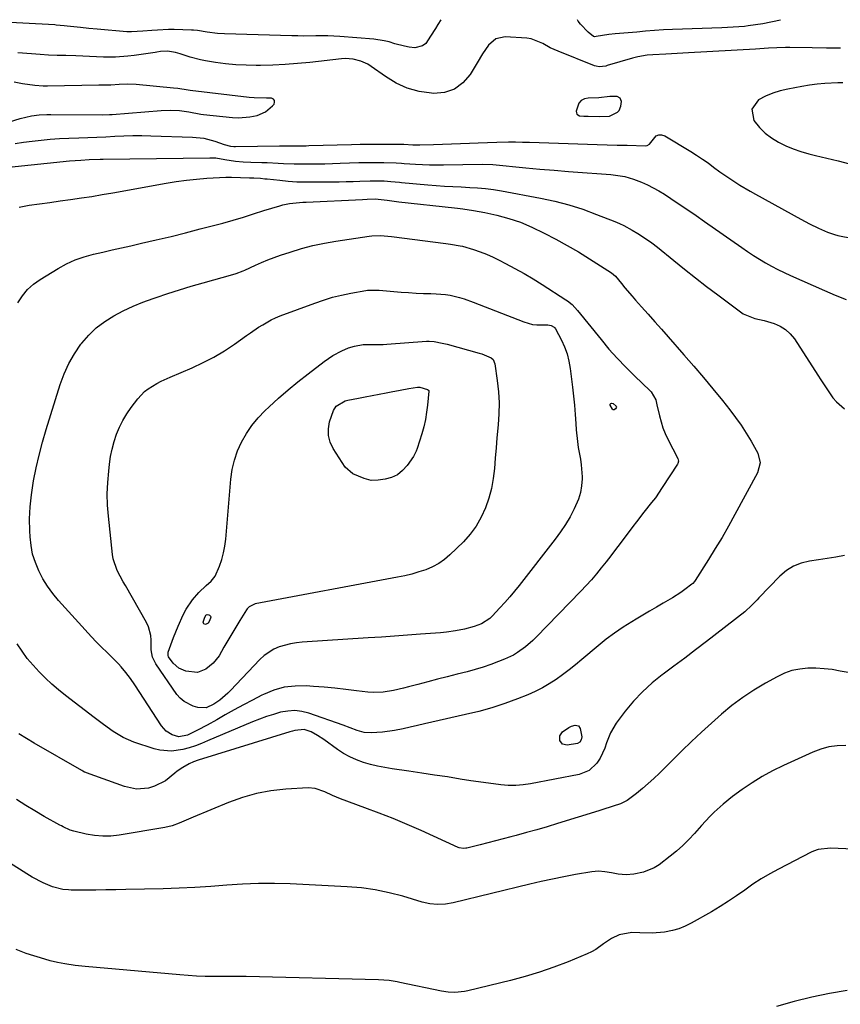
# Model space of a CAD drawing. Units: inches. Extents: x 1889710 to 1895133, y 437866 to 443157.
# Drawn here: x 1891356 to 1891674, y 442774 to 443155 of the extents above; entities that cross this region are included whole.
import ezdxf

# ---------------------------------------------------------------- set-up
doc = ezdxf.new("R2010")
doc.units = ezdxf.units.IN
doc.header["$MEASUREMENT"] = 0
for name, color, linetype in [('1', 7, 'Continuous'), ('7', 7, 'Continuous'), ('8', 7, 'Continuous')]:
    doc.layers.add(name, color=color, linetype=linetype)

msp = doc.modelspace()

# ---------------------------------------------------------------- linework, layer by layer
at = {"layer": '1', "color": 18}
msp.add_polyline3d([(1891588.91, 443125.08, 1964), (1891587.64, 443125.71, 1964), (1891584.8, 443125.64, 1964), (1891580.52, 443125.19, 1964), (1891576.46, 443125.11, 1964), (1891575, 443124.78, 1964), (1891573.76, 443124.14, 1964), (1891572.88, 443123.07, 1964), (1891571.83, 443119.96, 1964), (1891571.87, 443119.31, 1964), (1891572.07, 443118.78, 1964), (1891573.1, 443118.19, 1964), (1891574.75, 443118.07, 1964), (1891575.57, 443118.03, 1964), (1891576.39, 443118.02, 1964), (1891580.98, 443117.98, 1964), (1891584.69, 443118.07, 1964), (1891587.87, 443119.57, 1964), (1891588.46, 443120.23, 1964), (1891589.09, 443121.92, 1964), (1891589.31, 443123.72, 1964), (1891588.91, 443125.08, 1964)], dxfattribs=at)
at = {"layer": '7', "color": 18}
for points in [[(1891519.29, 443155.48, 1968), (1891518.12, 443153.63, 1968), (1891517.18, 443152.11, 1968), (1891515.36, 443149.04, 1968), (1891513.45, 443146.23, 1968), (1891512.25, 443145.28, 1968), (1891509.18, 443144.62, 1968), (1891507.03, 443144.84, 1968), (1891505.16, 443145.15, 1968), (1891501.49, 443146.16, 1968), (1891499.31, 443146.83, 1968), (1891497.35, 443147.32, 1968), (1891493.34, 443147.91, 1968), (1891480.2, 443148.98, 1968), (1891477.87, 443149.13, 1968), (1891475.54, 443149.23, 1968), (1891470.86, 443149.22, 1968), (1891466.18, 443149.14, 1968), (1891463.85, 443149.16, 1968), (1891461.51, 443149.21, 1968), (1891435.48, 443149.95, 1968), (1891432.71, 443150.12, 1968), (1891428.73, 443150.66, 1968), (1891424.94, 443151.27, 1968), (1891423.42, 443151.42, 1968), (1891422.65, 443151.45, 1968), (1891415.9, 443151.61, 1968), (1891413.72, 443151.62, 1968), (1891409.38, 443151.46, 1968), (1891407.22, 443151.3, 1968), (1891403.77, 443150.98, 1968), (1891399.34, 443150.74, 1968), (1891397.57, 443150.82, 1968), (1891386.01, 443151.74, 1968), (1891382.79, 443152.04, 1968), (1891379.57, 443152.39, 1968), (1891374.43, 443153.02, 1968), (1891373.23, 443153.15, 1968), (1891370.21, 443153.39, 1968), (1891369.6, 443153.43, 1968), (1891342.18, 443154.86, 1968)], [(1891651.04, 443155.33, 1968), (1891644.12, 443153.92, 1968), (1891641.34, 443153.42, 1968), (1891638.53, 443153.06, 1968), (1891637, 443152.9, 1968), (1891632.64, 443152.52, 1968), (1891628.28, 443152.3, 1968), (1891609.16, 443151.67, 1968), (1891605.67, 443151.52, 1968), (1891602.19, 443151.27, 1968), (1891598.71, 443150.98, 1968), (1891595.28, 443150.7, 1968), (1891586.93, 443150.04, 1968), (1891584.44, 443149.77, 1968), (1891581.97, 443149.38, 1968), (1891579.5, 443148.93, 1968), (1891578.86, 443148.89, 1968), (1891578.48, 443149.01, 1968), (1891576.38, 443150.66, 1968), (1891573.42, 443153.75, 1968), (1891572.61, 443154.93, 1968), (1891572.31, 443155.42, 1968)], [(1891674.31, 443144.39, 1966), (1891668.81, 443144.49, 1966), (1891663.31, 443144.57, 1966), (1891654.68, 443144.7, 1966), (1891653.01, 443144.7, 1966), (1891649.66, 443144.62, 1966), (1891646.31, 443144.42, 1966), (1891642.96, 443144.21, 1966), (1891641.29, 443144.11, 1966), (1891615.37, 443142.64, 1966), (1891610.94, 443142.39, 1966), (1891606.51, 443142.17, 1966), (1891601.52, 443141.91, 1966), (1891599.32, 443141.69, 1966), (1891595.72, 443141.06, 1966), (1891593.68, 443140.54, 1966), (1891583.86, 443137.68, 1966), (1891583.24, 443137.52, 1966), (1891580.74, 443137.21, 1966), (1891579.51, 443137.4, 1966), (1891578.91, 443137.59, 1966), (1891564.75, 443143.22, 1966), (1891561.72, 443144.59, 1966), (1891558.84, 443146.25, 1966), (1891554.33, 443148.03, 1966), (1891552.7, 443148.25, 1966), (1891544.23, 443148.77, 1966), (1891540.6, 443148.05, 1966), (1891537.8, 443145.64, 1966), (1891535.53, 443142.22, 1966), (1891533.35, 443138.74, 1966), (1891530.63, 443134.23, 1966), (1891527.8, 443130.99, 1966), (1891524.57, 443128.55, 1966), (1891520.7, 443127.31, 1966), (1891516.43, 443126.87, 1966), (1891515.67, 443126.93, 1966), (1891510.9, 443127.67, 1966), (1891506.3, 443128.92, 1966), (1891501.97, 443130.9, 1966), (1891497.82, 443133.39, 1966), (1891492.32, 443137.35, 1966), (1891491.03, 443138.17, 1966), (1891488.27, 443139.44, 1966), (1891485.3, 443140.18, 1966), (1891482.26, 443140.37, 1966), (1891480.73, 443140.28, 1966), (1891468.47, 443138.9, 1966), (1891463.7, 443138.43, 1966), (1891458.93, 443138.07, 1966), (1891454.15, 443137.85, 1966), (1891449.36, 443137.73, 1966), (1891447.73, 443137.71, 1966), (1891443.76, 443137.78, 1966), (1891439.8, 443137.98, 1966), (1891435.85, 443138.39, 1966), (1891431.91, 443138.93, 1966), (1891428.02, 443139.57, 1966), (1891426.05, 443139.95, 1966), (1891422.16, 443140.92, 1966), (1891418.23, 443142.21, 1966), (1891416.41, 443142.73, 1966), (1891413.38, 443143.23, 1966), (1891410.59, 443143.11, 1966), (1891409.2, 443142.92, 1966), (1891408.5, 443142.82, 1966), (1891400.41, 443141.64, 1966), (1891397.99, 443141.34, 1966), (1891393.12, 443141.01, 1966), (1891388.46, 443141, 1966), (1891385.79, 443141.07, 1966), (1891383.12, 443141.23, 1966), (1891380.46, 443141.39, 1966), (1891377.79, 443141.48, 1966), (1891373.83, 443141.55, 1966), (1891370.52, 443141.64, 1966), (1891367.21, 443141.78, 1966), (1891363.9, 443141.98, 1966), (1891360.59, 443142.22, 1966), (1891355.24, 443142.66, 1966)], [(1891339.48, 443112.05, 1964), (1891356.14, 443117.18, 1964), (1891360.53, 443118.2, 1964), (1891363.51, 443118.56, 1964), (1891366.52, 443118.73, 1964), (1891368.02, 443118.75, 1964), (1891388.01, 443118.62, 1964), (1891390.85, 443118.7, 1964), (1891391.8, 443118.76, 1964), (1891410.81, 443120.29, 1964), (1891414.39, 443120.42, 1964), (1891417.97, 443120.23, 1964), (1891421.54, 443119.8, 1964), (1891426.28, 443118.78, 1964), (1891427.25, 443118.66, 1964), (1891438.57, 443117.54, 1964), (1891440.79, 443117.44, 1964), (1891445.18, 443117.75, 1964), (1891448.1, 443118.34, 1964), (1891451.38, 443119.72, 1964), (1891454.06, 443122.04, 1964), (1891454.62, 443122.69, 1964), (1891454.87, 443123.49, 1964), (1891454.83, 443124.16, 1964), (1891454.37, 443124.64, 1964), (1891453.62, 443125, 1964), (1891451.75, 443125.09, 1964), (1891446.94, 443125.12, 1964), (1891445.03, 443125.28, 1964), (1891422.14, 443128.06, 1964), (1891421.33, 443128.17, 1964), (1891417.28, 443128.79, 1964), (1891415.66, 443128.97, 1964), (1891401.12, 443130.35, 1964), (1891397.88, 443130.51, 1964), (1891394.63, 443130.38, 1964), (1891391.38, 443130.12, 1964), (1891387.42, 443130.11, 1964), (1891386.73, 443130.11, 1964), (1891366.74, 443129.74, 1964), (1891365.12, 443129.75, 1964), (1891361.88, 443129.91, 1964), (1891357.06, 443130.55, 1964), (1891353.89, 443131.24, 1964)], [(1891675.24, 443131.05, 1964), (1891673.24, 443130.97, 1964), (1891668.25, 443130.73, 1964), (1891665.27, 443130.47, 1964), (1891662.3, 443130.07, 1964), (1891659.35, 443129.59, 1964), (1891653.91, 443128.58, 1964), (1891650.95, 443127.88, 1964), (1891648.06, 443126.99, 1964), (1891645.27, 443125.81, 1964), (1891642.55, 443124.45, 1964), (1891639.87, 443120.83, 1964), (1891640.74, 443116.42, 1964), (1891642.91, 443113.72, 1964), (1891645.08, 443111.51, 1964), (1891647.54, 443109.63, 1964), (1891650.19, 443107.97, 1964), (1891653.04, 443106.6, 1964), (1891655.95, 443105.38, 1964), (1891658.94, 443104.37, 1964), (1891661.98, 443103.52, 1964), (1891664.6, 443102.88, 1964), (1891669, 443101.81, 1964), (1891673.38, 443100.72, 1964), (1891677.77, 443099.6, 1964)], [(1891354.21, 443107.42, 1966), (1891357.53, 443107.96, 1966), (1891360.86, 443108.39, 1966), (1891364.27, 443108.76, 1966), (1891367.87, 443109.1, 1966), (1891371.47, 443109.38, 1966), (1891375.07, 443109.58, 1966), (1891378.9, 443109.71, 1966), (1891382.4, 443109.82, 1966), (1891385.9, 443109.94, 1966), (1891389.4, 443110.1, 1966), (1891392.9, 443110.29, 1966), (1891396.39, 443110.44, 1966), (1891399.89, 443110.54, 1966), (1891403.39, 443110.54, 1966), (1891406.89, 443110.47, 1966), (1891423.01, 443109.97, 1966), (1891427.4, 443109.5, 1966), (1891431.66, 443108.38, 1966), (1891435.27, 443107.14, 1966), (1891437.73, 443106.5, 1966), (1891438.99, 443106.36, 1966), (1891439.63, 443106.35, 1966), (1891456.7, 443106.62, 1966), (1891459.89, 443106.62, 1966), (1891463.08, 443106.58, 1966), (1891467.04, 443106.62, 1966), (1891468.15, 443106.65, 1966), (1891484.66, 443107.12, 1966), (1891488.05, 443107.19, 1966), (1891491.44, 443107.25, 1966), (1891494.82, 443107.26, 1966), (1891498.21, 443107.25, 1966), (1891504.64, 443107.19, 1966), (1891504.99, 443107.18, 1966), (1891508.43, 443106.99, 1966), (1891510.27, 443106.96, 1966), (1891511.18, 443106.98, 1966), (1891516.42, 443107.13, 1966), (1891519.91, 443107.24, 1966), (1891523.41, 443107.36, 1966), (1891526.91, 443107.49, 1966), (1891530.4, 443107.63, 1966), (1891533.73, 443107.76, 1966), (1891537.39, 443107.9, 1966), (1891541.06, 443108, 1966), (1891545.56, 443108.08, 1966), (1891548.28, 443108.09, 1966), (1891551, 443108.05, 1966), (1891553.72, 443107.97, 1966), (1891576.12, 443107.2, 1966), (1891579.98, 443107.07, 1966), (1891583.84, 443106.96, 1966), (1891587.7, 443106.85, 1966), (1891591.56, 443106.76, 1966), (1891598.73, 443106.6, 1966), (1891599.26, 443106.67, 1966)], [(1891599.26, 443106.67, 1966), (1891600.18, 443107.24, 1966), (1891602.84, 443110.39, 1966), (1891603.84, 443110.86, 1966), (1891604.94, 443110.83, 1966), (1891606.11, 443110.47, 1966), (1891616.24, 443104.33, 1966), (1891618.5, 443102.91, 1966), (1891620.73, 443101.44, 1966), (1891622.92, 443099.91, 1966), (1891625.07, 443098.33, 1966), (1891627.48, 443096.53, 1966), (1891631.32, 443093.87, 1966), (1891635.25, 443091.35, 1966), (1891639.27, 443088.97, 1966), (1891641.31, 443087.83, 1966), (1891658.92, 443078.17, 1966), (1891662.33, 443076.37, 1966), (1891665.79, 443074.68, 1966), (1891669.3, 443073.07, 1966), (1891671.94, 443072.18, 1966), (1891673.3, 443071.86, 1966), (1891716.13, 443063.37, 1966)], [(1891351.8, 443098.34, 1968), (1891375.26, 443100.71, 1968), (1891379.68, 443101.05, 1968), (1891382.97, 443101.21, 1968), (1891387.25, 443101.36, 1968), (1891388.32, 443101.38, 1968), (1891429.74, 443101.94, 1968), (1891432.07, 443101.85, 1968), (1891435.54, 443101.32, 1968), (1891439.64, 443100.68, 1968), (1891442.6, 443100.35, 1968), (1891445.57, 443100.2, 1968), (1891449.92, 443100.11, 1968), (1891452.01, 443100.05, 1968), (1891456.19, 443099.89, 1968), (1891458.27, 443099.77, 1968), (1891462.45, 443099.6, 1968), (1891466.63, 443099.55, 1968), (1891471.33, 443099.59, 1968), (1891474.29, 443099.63, 1968), (1891477.26, 443099.7, 1968), (1891480.22, 443099.79, 1968), (1891487.57, 443100.04, 1968), (1891492.39, 443100.14, 1968), (1891497.2, 443100.1, 1968), (1891502.01, 443099.98, 1968), (1891504.04, 443099.81, 1968), (1891505.05, 443099.74, 1968), (1891509.47, 443099.45, 1968), (1891512.18, 443099.31, 1968), (1891514.9, 443099.21, 1968), (1891517.62, 443099.18, 1968), (1891520.34, 443099.2, 1968), (1891535.35, 443099.47, 1968), (1891539.53, 443099.31, 1968), (1891552.26, 443098.07, 1968), (1891557.75, 443097.55, 1968), (1891563.25, 443097.07, 1968), (1891568.75, 443096.64, 1968), (1891574.25, 443096.24, 1968), (1891581.65, 443095.73, 1968), (1891585.25, 443095.42, 1968)], [(1891585.25, 443095.42, 1968), (1891587.05, 443095.2, 1968), (1891590.61, 443094.64, 1968), (1891594.06, 443093.68, 1968), (1891597.1, 443092.49, 1968), (1891599.42, 443091.45, 1968), (1891601.68, 443090.33, 1968), (1891603.89, 443089.09, 1968), (1891606.05, 443087.76, 1968), (1891608.44, 443086.2, 1968), (1891611.74, 443084.01, 1968), (1891615.04, 443081.79, 1968), (1891618.3, 443079.54, 1968), (1891621.56, 443077.27, 1968), (1891635.97, 443067.08, 1968), (1891638.22, 443065.53, 1968), (1891640.5, 443064.03, 1968), (1891642.82, 443062.6, 1968), (1891645.17, 443061.21, 1968), (1891647.56, 443059.89, 1968), (1891649.97, 443058.62, 1968), (1891652.42, 443057.43, 1968), (1891654.9, 443056.29, 1968), (1891668.09, 443050.46, 1968), (1891672.25, 443048.68, 1968), (1891676.47, 443047.01, 1968)], [(1891355.32, 443045.71, 1972), (1891357.04, 443048.37, 1972), (1891359.01, 443050.8, 1972), (1891361.34, 443052.88, 1972), (1891363.91, 443054.74, 1972), (1891370.92, 443058.99, 1972), (1891374.17, 443060.75, 1972), (1891377.52, 443062.3, 1972), (1891380.99, 443063.53, 1972), (1891384.56, 443064.53, 1972), (1891388.19, 443065.37, 1972), (1891391.83, 443066.2, 1972), (1891395.46, 443067.02, 1972), (1891399.1, 443067.84, 1972), (1891403.26, 443068.77, 1972), (1891408.98, 443070.09, 1972), (1891414.68, 443071.44, 1972), (1891420.36, 443072.86, 1972), (1891426.04, 443074.33, 1972), (1891434.81, 443076.64, 1972), (1891438.79, 443077.74, 1972), (1891442.73, 443078.95, 1972), (1891446.67, 443080.2, 1972), (1891450.61, 443081.43, 1972), (1891456.83, 443083.35, 1972), (1891458.08, 443083.7, 1972), (1891460.62, 443084.2, 1972), (1891463.2, 443084.48, 1972), (1891465.79, 443084.67, 1972), (1891467.09, 443084.74, 1972), (1891488.98, 443085.75, 1972), (1891490.75, 443085.84, 1972), (1891493.82, 443085.97, 1972), (1891498.45, 443085.51, 1972), (1891503.05, 443084.91, 1972), (1891524.66, 443082.58, 1972), (1891525.71, 443082.46, 1972), (1891527.82, 443082.2, 1972), (1891532.01, 443081.54, 1972), (1891536.33, 443080.67, 1972), (1891541.03, 443079.63, 1972), (1891545.68, 443078.43, 1972), (1891550.24, 443076.94, 1972), (1891554.63, 443075.02, 1972), (1891559.36, 443072.66, 1972), (1891563.84, 443070.35, 1972), (1891568.27, 443067.94, 1972), (1891572.63, 443065.4, 1972), (1891576.93, 443062.77, 1972), (1891585.5, 443057.35, 1972), (1891586.31, 443056.73, 1972), (1891587.02, 443055.99, 1972), (1891589.37, 443053.14, 1972), (1891590.72, 443051.52, 1972), (1891593.45, 443048.33, 1972), (1891594.84, 443046.75, 1972), (1891597.18, 443044.12, 1972), (1891599.74, 443041.24, 1972), (1891602.31, 443038.35, 1972), (1891604.86, 443035.45, 1972), (1891607.42, 443032.56, 1972), (1891613.59, 443025.56, 1972), (1891617.39, 443021.19, 1972), (1891621.14, 443016.78, 1972)], [(1891605.42, 442997.26, 1974), (1891606.33, 442995.01, 1974), (1891607.36, 442992.81, 1974), (1891611.17, 442985.33, 1974), (1891611.43, 442984.24, 1974), (1891611.24, 442983.43, 1974), (1891611.11, 442983.18, 1974), (1891605.18, 442974.02, 1974), (1891602.49, 442970.12, 1974), (1891601.05, 442968.23, 1974), (1891598.07, 442964.54, 1974), (1891595.13, 442960.8, 1974), (1891593.7, 442958.91, 1974), (1891588.87, 442952.42, 1974), (1891587.06, 442950.02, 1974), (1891585.24, 442947.63, 1974), (1891583.4, 442945.26, 1974), (1891581.54, 442942.9, 1974), (1891579.64, 442940.57, 1974), (1891577.69, 442938.29, 1974), (1891575.67, 442936.06, 1974), (1891573.61, 442933.88, 1974), (1891556.27, 442916.01, 1974), (1891554.93, 442914.7, 1974), (1891552.09, 442912.24, 1974), (1891549.04, 442910.04, 1974), (1891547.44, 442909.08, 1974), (1891544.05, 442907.49, 1974), (1891541.64, 442906.55, 1974), (1891538.67, 442905.44, 1974), (1891535.67, 442904.41, 1974), (1891532.63, 442903.5, 1974), (1891529.57, 442902.66, 1974), (1891525.58, 442901.64, 1974), (1891521.79, 442900.68, 1974), (1891518, 442899.71, 1974), (1891514.21, 442898.74, 1974), (1891510.42, 442897.76, 1974), (1891506.72, 442896.81, 1974), (1891504.78, 442896.33, 1974), (1891500.89, 442895.43, 1974), (1891496.97, 442894.72, 1974), (1891493.02, 442894.57, 1974), (1891491.04, 442894.72, 1974), (1891486.64, 442895.27, 1974), (1891482.46, 442895.76, 1974), (1891478.26, 442896.21, 1974), (1891474.07, 442896.6, 1974), (1891469.87, 442896.94, 1974), (1891467.13, 442897.14, 1974), (1891462.82, 442897.1, 1974), (1891458.6, 442896.61, 1974), (1891454.52, 442895.45, 1974), (1891450.53, 442893.84, 1974), (1891449.86, 442893.5, 1974), (1891446.29, 442891.67, 1974), (1891442.74, 442889.79, 1974), (1891439.22, 442887.85, 1974), (1891435.72, 442885.87, 1974), (1891432.49, 442884, 1974), (1891428.73, 442881.91, 1974), (1891424.92, 442879.93, 1974), (1891421.04, 442878.09, 1974), (1891417.68, 442877.35, 1974), (1891415.07, 442878.17, 1974), (1891412.76, 442879.6, 1974), (1891410.96, 442881.64, 1974), (1891400.6, 442897.62, 1974), (1891398.96, 442900.04, 1974), (1891397.2, 442902.37, 1974), (1891395.31, 442904.6, 1974), (1891394.31, 442905.67, 1974), (1891393.29, 442906.72, 1974), (1891389.88, 442910.06, 1974), (1891387.7, 442912.23, 1974), (1891385.54, 442914.42, 1974), (1891382.38, 442917.77, 1974), (1891381.35, 442918.91, 1974), (1891371.08, 442930.33, 1974), (1891368.88, 442933, 1974), (1891366.83, 442935.78, 1974), (1891365.03, 442938.71, 1974), (1891363.38, 442941.76, 1974), (1891362.07, 442944.94, 1974), (1891361.02, 442948.19, 1974), (1891360.39, 442951.54, 1974), (1891360.02, 442954.96, 1974), (1891359.92, 442957.31, 1974), (1891359.87, 442961.95, 1974), (1891360.04, 442966.58, 1974), (1891360.52, 442971.18, 1974), (1891361.22, 442975.77, 1974), (1891361.39, 442976.67, 1974), (1891362.42, 442981.68, 1974), (1891363.56, 442986.66, 1974), (1891364.86, 442991.6, 1974), (1891366.29, 442996.51, 1974), (1891371.68, 443014.02, 1974), (1891373.2, 443018.16, 1974), (1891375.01, 443022.17, 1974), (1891377.23, 443025.95, 1974), (1891379.72, 443029.6, 1974), (1891380.06, 443030.03, 1974), (1891382.77, 443033.15, 1974), (1891385.71, 443036.01, 1974), (1891388.98, 443038.48, 1974), (1891392.47, 443040.7, 1974), (1891396.18, 443042.62, 1974), (1891399.95, 443044.4, 1974), (1891403.81, 443045.98, 1974), (1891407.72, 443047.42, 1974), (1891408.86, 443047.81, 1974), (1891413.4, 443049.3, 1974), (1891417.96, 443050.75, 1974), (1891422.54, 443052.12, 1974), (1891427.14, 443053.44, 1974), (1891438.65, 443056.64, 1974), (1891440, 443057.05, 1974), (1891442.64, 443058.04, 1974), (1891443.29, 443058.32, 1974), (1891447.42, 443060.24, 1974), (1891449.81, 443061.32, 1974), (1891452.23, 443062.33, 1974), (1891454.69, 443063.27, 1974), (1891457.16, 443064.14, 1974), (1891460.88, 443065.39, 1974), (1891465.26, 443066.73, 1974), (1891469.67, 443067.91, 1974), (1891474.14, 443068.85, 1974), (1891478.65, 443069.64, 1974), (1891491.5, 443071.52, 1974), (1891492.59, 443071.65, 1974), (1891495.87, 443071.79, 1974), (1891500.24, 443071.46, 1974), (1891521.23, 443068.71, 1974), (1891523.09, 443068.46, 1974), (1891526.79, 443067.84, 1974), (1891527.7, 443067.61, 1974), (1891531.99, 443066.33, 1974), (1891534.55, 443065.47, 1974), (1891537.07, 443064.52, 1974), (1891539.54, 443063.43, 1974), (1891541.97, 443062.25, 1974), (1891544.42, 443060.96, 1974), (1891548.02, 443059.02, 1974), (1891551.59, 443057.02, 1974), (1891555.1, 443054.93, 1974), (1891558.58, 443052.77, 1974), (1891567.77, 443046.91, 1974), (1891568.41, 443046.48, 1974), (1891570.21, 443045.03, 1974), (1891572.31, 443042.77, 1974), (1891581.42, 443031.45, 1974), (1891584.5, 443027.77, 1974), (1891587.68, 443024.18, 1974), (1891590.99, 443020.72, 1974), (1891594.39, 443017.34, 1974), (1891600.43, 443011.58, 1974), (1891600.86, 443011.13, 1974), (1891602.7, 443008.09, 1974), (1891603.06, 443006.2, 1974), (1891604.04, 443001.91, 1974), (1891605.42, 442997.26, 1974)], [(1891572.26, 442991.92, 1976), (1891572.62, 442989.65, 1976), (1891573.46, 442985.12, 1976), (1891573.78, 442982.85, 1976), (1891574.06, 442978.27, 1976), (1891574.07, 442977.41, 1976), (1891573.91, 442974.73, 1976), (1891573.51, 442972.1, 1976), (1891572.73, 442969.56, 1976), (1891571.04, 442965.76, 1976), (1891569.4, 442962.71, 1976), (1891567.64, 442959.75, 1976), (1891565.72, 442956.89, 1976), (1891563.67, 442954.1, 1976), (1891549.62, 442936.11, 1976), (1891547.83, 442933.89, 1976), (1891546.01, 442931.69, 1976), (1891544.13, 442929.54, 1976), (1891542.21, 442927.43, 1976), (1891539.2, 442924.18, 1976), (1891538.28, 442923.29, 1976), (1891535.06, 442921.27, 1976), (1891532.21, 442920.22, 1976), (1891528.48, 442919.2, 1976), (1891525.04, 442918.46, 1976), (1891521.56, 442917.95, 1976), (1891520.39, 442917.83, 1976), (1891519.22, 442917.73, 1976), (1891511.44, 442917.16, 1976), (1891506.38, 442916.8, 1976), (1891501.32, 442916.44, 1976), (1891496.25, 442916.1, 1976), (1891491.19, 442915.77, 1976), (1891465.58, 442914.12, 1976), (1891463.31, 442913.88, 1976), (1891461.06, 442913.51, 1976), (1891456.66, 442912.29, 1976), (1891454.58, 442911.38, 1976), (1891450.83, 442908.95, 1976), (1891449.16, 442907.42, 1976), (1891437.74, 442895.35, 1976), (1891436.76, 442894.36, 1976), (1891433.61, 442891.63, 1976), (1891431.32, 442890.06, 1976), (1891428.25, 442888.68, 1976), (1891425.04, 442888.75, 1976), (1891423.27, 442889.28, 1976), (1891419.73, 442891.05, 1976), (1891418.27, 442892.35, 1976), (1891416.97, 442893.88, 1976), (1891408.74, 442905.77, 1976), (1891407.49, 442908.34, 1976), (1891406.96, 442911.18, 1976), (1891406.96, 442914.86, 1976), (1891406.86, 442916.66, 1976), (1891406, 442920.1, 1976), (1891405.23, 442921.74, 1976), (1891396.97, 442936.11, 1976), (1891396.16, 442937.54, 1976), (1891393.82, 442941.89, 1976), (1891392.23, 442946.48, 1976), (1891391.97, 442948.09, 1976), (1891390.41, 442962.92, 1976), (1891390.1, 442967.28, 1976), (1891389.98, 442971.64, 1976), (1891390.15, 442976.01, 1976), (1891390.51, 442980.37, 1976), (1891390.83, 442983.15, 1976), (1891391.27, 442986.09, 1976), (1891391.85, 442989.01, 1976), (1891392.62, 442991.87, 1976), (1891393.53, 442994.71, 1976), (1891394.67, 442997.46, 1976), (1891395.96, 443000.11, 1976), (1891397.49, 443002.64, 1976), (1891399.18, 443005.08, 1976), (1891401.78, 443008.48, 1976), (1891404.36, 443011.25, 1976), (1891405.86, 443012.4, 1976), (1891409.13, 443014.37, 1976), (1891410.83, 443015.26, 1976), (1891414.32, 443016.87, 1976), (1891422.87, 443020.52, 1976), (1891427.16, 443022.51, 1976), (1891431.34, 443024.67, 1976), (1891435.38, 443027.1, 1976), (1891439.32, 443029.71, 1976), (1891443.96, 443033, 1976), (1891445.52, 443034.08, 1976), (1891448.66, 443036.19, 1976), (1891450.25, 443037.22, 1976), (1891453.53, 443039.08, 1976), (1891455.25, 443039.87, 1976), (1891457, 443040.59, 1976), (1891470.42, 443045.6, 1976), (1891473.85, 443046.78, 1976), (1891477.31, 443047.83, 1976), (1891480.82, 443048.69, 1976), (1891484.37, 443049.43, 1976), (1891490.21, 443050.48, 1976), (1891490.86, 443050.58, 1976), (1891494.8, 443050.6, 1976), (1891495.46, 443050.55, 1976), (1891503.93, 443049.87, 1976), (1891506.8, 443049.66, 1976), (1891509.68, 443049.49, 1976), (1891512.55, 443049.36, 1976), (1891515.43, 443049.26, 1976), (1891517.47, 443049.2, 1976), (1891521.16, 443048.91, 1976), (1891522.99, 443048.6, 1976), (1891526.61, 443047.75, 1976), (1891528.4, 443047.23, 1976), (1891531.9, 443045.99, 1976), (1891551.51, 443038.27, 1976), (1891554.81, 443037.34, 1976), (1891556.51, 443037.14, 1976), (1891560.84, 443037.14, 1976), (1891562.11, 443036.93, 1976), (1891563.21, 443036.26, 1976), (1891563.48, 443035.93, 1976), (1891563.72, 443035.57, 1976), (1891566.05, 443031.22, 1976), (1891567.27, 443028.6, 1976), (1891568.29, 443025.91, 1976), (1891569, 443023.13, 1976), (1891569.51, 443020.29, 1976), (1891570.41, 443012.95, 1976), (1891570.8, 443009.45, 1976), (1891571.15, 443005.95, 1976), (1891571.43, 443002.44, 1976), (1891571.67, 442998.93, 1976), (1891571.82, 442996.5, 1976), (1891572.26, 442991.92, 1976)], [(1891519.79, 443030.1, 1978), (1891521.78, 443029.6, 1978), (1891534.19, 443026.17, 1978), (1891535.18, 443025.88, 1978), (1891538.88, 443024.35, 1978), (1891539.54, 443023.74, 1978), (1891540.26, 443022.05, 1978), (1891541.2, 443015.51, 1978), (1891541.66, 443011.23, 1978), (1891541.91, 443006.94, 1978), (1891541.84, 443002.64, 1978), (1891541.56, 442998.34, 1978), (1891541.07, 442993.37, 1978), (1891540.71, 442989.42, 1978), (1891540.38, 442985.47, 1978), (1891540.08, 442981.51, 1978), (1891539.62, 442977.59, 1978), (1891538.94, 442973.72, 1978), (1891537.91, 442969.93, 1978), (1891536.66, 442966.19, 1978), (1891534.98, 442962.54, 1978), (1891533.05, 442959.13, 1978), (1891530.69, 442956.01, 1978), (1891528.04, 442953.07, 1978), (1891522.85, 442948, 1978), (1891520.73, 442946.19, 1978), (1891518.47, 442944.58, 1978), (1891516.03, 442943.28, 1978), (1891513.46, 442942.19, 1978), (1891510.77, 442941.32, 1978), (1891508.06, 442940.53, 1978), (1891505.31, 442939.87, 1978), (1891502.55, 442939.28, 1978), (1891447.3, 442928.95, 1978), (1891444.96, 442927.83, 1978), (1891444.24, 442927.08, 1978), (1891443.93, 442926.65, 1978), (1891441.34, 442922.46, 1978), (1891439.78, 442919.91, 1978), (1891438.23, 442917.35, 1978), (1891436.71, 442914.77, 1978), (1891435.21, 442912.18, 1978), (1891433.3, 442908.86, 1978), (1891431.09, 442905.92, 1978), (1891428.23, 442903.61, 1978), (1891424.92, 442902.4, 1978), (1891420.37, 442902.89, 1978), (1891417.71, 442904.07, 1978), (1891415.54, 442906, 1978), (1891413.7, 442908.36, 1978), (1891413.52, 442908.97, 1978), (1891413.64, 442910.23, 1978), (1891415.68, 442915.93, 1978), (1891416.52, 442918.15, 1978), (1891417.41, 442920.35, 1978), (1891419.37, 442924.67, 1978), (1891420.58, 442926.94, 1978), (1891422.98, 442930.49, 1978), (1891425.5, 442933.42, 1978), (1891428.3, 442936.11, 1978), (1891430.26, 442937.77, 1978), (1891431.78, 442939.76, 1978), (1891433.43, 442943.56, 1978), (1891434.33, 442946.13, 1978), (1891435.07, 442948.73, 1978), (1891435.58, 442951.39, 1978), (1891435.93, 442954.09, 1978), (1891437.88, 442977.25, 1978), (1891438.42, 442981.01, 1978), (1891439.24, 442984.68, 1978), (1891440.49, 442988.24, 1978), (1891442.02, 442991.71, 1978), (1891443.92, 442995, 1978), (1891446.03, 442998.14, 1978), (1891448.46, 443001.05, 1978), (1891451.08, 443003.8, 1978), (1891452.72, 443005.34, 1978), (1891456.38, 443008.69, 1978), (1891460.1, 443011.95, 1978), (1891463.92, 443015.1, 1978), (1891467.81, 443018.17, 1978), (1891474.1, 443022.97, 1978), (1891477.4, 443025.21, 1978), (1891480.94, 443027.07, 1978), (1891483.5, 443028.18, 1978), (1891485.79, 443028.9, 1978), (1891489.13, 443029.54, 1978), (1891490.01, 443029.57, 1978), (1891494.28, 443029.51, 1978), (1891496.97, 443029.58, 1978), (1891498.32, 443029.66, 1978), (1891513.71, 443030.76, 1978), (1891514.73, 443030.79, 1978), (1891516.77, 443030.68, 1978), (1891519.79, 443030.1, 1978)], [(1891621.14, 443016.78, 1972), (1891624.83, 443012.32, 1972), (1891628.47, 443007.83, 1972), (1891631.37, 443004.2, 1972), (1891633.59, 443001.27, 1972), (1891635.73, 442998.29, 1972), (1891637.72, 442995.21, 1972), (1891639.61, 442992.06, 1972), (1891642.24, 442987.46, 1972), (1891643.18, 442983.62, 1972), (1891642.12, 442979.75, 1972), (1891633.34, 442963.57, 1972), (1891630.88, 442959.14, 1972), (1891628.36, 442954.75, 1972), (1891625.75, 442950.41, 1972), (1891623.08, 442946.11, 1972), (1891617.9, 442937.96, 1972), (1891617.63, 442937.57, 1972), (1891616.99, 442936.87, 1972), (1891616.63, 442936.57, 1972), (1891613.93, 442934.54, 1972), (1891612.38, 442933.42, 1972), (1891609.17, 442931.32, 1972), (1891605.54, 442929.22, 1972), (1891602.89, 442927.7, 1972), (1891600.25, 442926.17, 1972), (1891597.62, 442924.62, 1972), (1891595, 442923.05, 1972), (1891593.35, 442922.05, 1972), (1891589.96, 442919.9, 1972), (1891586.65, 442917.64, 1972), (1891583.45, 442915.23, 1972), (1891580.32, 442912.72, 1972), (1891573.94, 442907.33, 1972), (1891571.51, 442905.34, 1972), (1891569.05, 442903.38, 1972), (1891566.53, 442901.49, 1972), (1891563.99, 442899.64, 1972), (1891561.37, 442897.92, 1972), (1891558.68, 442896.34, 1972), (1891555.88, 442894.95, 1972), (1891553, 442893.7, 1972), (1891549.04, 442892.15, 1972), (1891544.1, 442890.34, 1972), (1891539.1, 442888.69, 1972), (1891534.04, 442887.27, 1972), (1891528.93, 442886, 1972), (1891515.85, 442883.09, 1972), (1891513.04, 442882.46, 1972), (1891510.24, 442881.83, 1972), (1891507.44, 442881.18, 1972), (1891504.64, 442880.54, 1972), (1891501.37, 442879.84, 1972), (1891496.64, 442879.19, 1972), (1891492.32, 442878.93, 1972), (1891489.52, 442879.11, 1972), (1891486.82, 442879.88, 1972), (1891484.17, 442880.93, 1972), (1891481.48, 442881.9, 1972), (1891468.18, 442886.53, 1972), (1891465.44, 442887.21, 1972), (1891462.7, 442887.56, 1972), (1891459.94, 442887.41, 1972), (1891457.16, 442886.93, 1972), (1891454.4, 442886.12, 1972), (1891451.66, 442885.24, 1972), (1891448.96, 442884.25, 1972), (1891446.28, 442883.18, 1972), (1891428.8, 442875.79, 1972), (1891426.47, 442874.83, 1972), (1891424.12, 442873.91, 1972), (1891421.73, 442873.12, 1972), (1891419.28, 442872.55, 1972), (1891414.86, 442871.89, 1972), (1891410.34, 442872.19, 1972), (1891408.1, 442872.75, 1972), (1891400.27, 442875.35, 1972), (1891396.09, 442877.1, 1972), (1891392.23, 442879.47, 1972), (1891388.55, 442882.17, 1972), (1891384.91, 442884.92, 1972), (1891373.79, 442893.46, 1972), (1891371.1, 442895.62, 1972), (1891368.47, 442897.86, 1972), (1891365.95, 442900.2, 1972), (1891363.5, 442902.63, 1972), (1891361.18, 442905.17, 1972), (1891358.96, 442907.8, 1972), (1891356.91, 442910.56, 1972), (1891354.97, 442913.41, 1972)], [(1891585.66, 443006.81, 1976), (1891586.16, 443006.66, 1976), (1891587.34, 443005.66, 1976), (1891587.47, 443005.29, 1976), (1891587.36, 443004.91, 1976), (1891587.1, 443004.53, 1976), (1891586.53, 443004.25, 1976), (1891586.17, 443004.23, 1976), (1891585.85, 443004.4, 1976), (1891584.92, 443005.95, 1976), (1891584.91, 443006.19, 1976), (1891585.01, 443006.42, 1976), (1891585.17, 443006.63, 1976), (1891585.66, 443006.81, 1976)], [(1891677.3, 442902.29, 1968), (1891674.18, 442902.93, 1968), (1891671.05, 442903.45, 1968), (1891667.91, 442903.82, 1968), (1891664.76, 442903.99, 1968), (1891661.59, 442904, 1968), (1891658.47, 442903.69, 1968), (1891655.44, 442903.08, 1968), (1891652.53, 442902.04, 1968), (1891649.69, 442900.71, 1968), (1891645.23, 442898.2, 1968), (1891640.74, 442895.5, 1968), (1891636.38, 442892.63, 1968), (1891632.21, 442889.5, 1968), (1891628.15, 442886.19, 1968), (1891624.22, 442882.72, 1968), (1891620.34, 442879.19, 1968), (1891616.54, 442875.59, 1968), (1891612.78, 442871.93, 1968), (1891604.11, 442863.32, 1968), (1891601.96, 442861.26, 1968), (1891599.75, 442859.25, 1968), (1891597.46, 442857.34, 1968), (1891595.13, 442855.49, 1968), (1891591.55, 442852.76, 1968), (1891588.97, 442851.41, 1968), (1891586.16, 442850.5, 1968), (1891581.7, 442849.09, 1968), (1891580.53, 442848.72, 1968), (1891564.53, 442843.77, 1968), (1891560.55, 442842.56, 1968), (1891556.55, 442841.4, 1968), (1891552.54, 442840.28, 1968), (1891548.52, 442839.2, 1968), (1891546.42, 442838.66, 1968), (1891543.45, 442837.88, 1968), (1891540.47, 442837.11, 1968), (1891537.49, 442836.35, 1968), (1891534.51, 442835.59, 1968), (1891529.39, 442834.28, 1968), (1891528.96, 442834.19, 1968), (1891528.11, 442834.11, 1968), (1891526.42, 442834.38, 1968), (1891526.02, 442834.53, 1968), (1891511.67, 442841.06, 1968), (1891506.29, 442843.42, 1968), (1891500.87, 442845.7, 1968), (1891495.4, 442847.84, 1968), (1891489.89, 442849.9, 1968), (1891480.39, 442853.3, 1968), (1891477.31, 442854.62, 1968), (1891474.28, 442856.07, 1968), (1891470.6, 442857.4, 1968), (1891467.84, 442857.57, 1968), (1891459.15, 442857.05, 1968), (1891453.45, 442856.42, 1968), (1891447.84, 442855.42, 1968), (1891442.36, 442853.87, 1968), (1891436.96, 442851.95, 1968), (1891423.25, 442846.29, 1968), (1891420.56, 442845.15, 1968), (1891417.88, 442843.96, 1968), (1891415.16, 442842.93, 1968), (1891412.33, 442842.26, 1968), (1891394.61, 442839.27, 1968), (1891391.4, 442838.92, 1968), (1891388.21, 442838.83, 1968), (1891385.02, 442839.11, 1968), (1891381.84, 442839.65, 1968), (1891376.95, 442840.79, 1968), (1891375.53, 442841.21, 1968), (1891372.84, 442842.49, 1968), (1891372.19, 442842.84, 1968), (1891371.53, 442843.2, 1968), (1891365.52, 442846.56, 1968), (1891361.9, 442848.66, 1968), (1891358.32, 442850.83, 1968), (1891354.81, 442853.11, 1968)], [(1891572.68, 442881.69, 1972), (1891573.4, 442880.6, 1972), (1891573.94, 442877.35, 1972), (1891573.76, 442876.29, 1972), (1891573.19, 442875.36, 1972), (1891572.33, 442874.79, 1972), (1891568.25, 442874.2, 1972), (1891566.52, 442874.59, 1972), (1891565.43, 442876, 1972), (1891565.44, 442877.84, 1972), (1891566.55, 442879.32, 1972), (1891568.93, 442880.99, 1972), (1891570.02, 442881.59, 1972), (1891571.39, 442881.92, 1972), (1891572.68, 442881.69, 1972)], [(1891676.31, 442874.04, 1966), (1891673.02, 442873.92, 1966), (1891669.79, 442873.51, 1966), (1891666.65, 442872.65, 1966), (1891663.57, 442871.49, 1966), (1891652.13, 442866.26, 1966), (1891647.98, 442864.21, 1966), (1891643.91, 442861.99, 1966), (1891639.99, 442859.54, 1966), (1891636.16, 442856.92, 1966), (1891632.47, 442854.23, 1966), (1891628.76, 442851.32, 1966), (1891625.27, 442848.14, 1966), (1891623.6, 442846.47, 1966), (1891620.36, 442843.03, 1966), (1891617.63, 442839.92, 1966), (1891615.43, 442837.54, 1966), (1891613.14, 442835.26, 1966), (1891610.71, 442833.13, 1966), (1891608.2, 442831.09, 1966), (1891603.92, 442827.83, 1966), (1891602.03, 442826.61, 1966), (1891597.94, 442824.88, 1966), (1891594.09, 442824.13, 1966), (1891591.22, 442823.92, 1966), (1891588.03, 442824.21, 1966), (1891585.49, 442824.62, 1966), (1891582.96, 442825.05, 1966), (1891580.43, 442825.27, 1966), (1891577.9, 442825.05, 1966), (1891571.51, 442823.96, 1966), (1891567.06, 442823.15, 1966), (1891562.62, 442822.27, 1966), (1891558.21, 442821.31, 1966), (1891553.8, 442820.28, 1966), (1891524.04, 442813.02, 1966), (1891521.06, 442812.5, 1966), (1891518.05, 442812.38, 1966), (1891515.04, 442812.66, 1966), (1891512.1, 442813.33, 1966), (1891504.51, 442815.6, 1966), (1891499.22, 442816.97, 1966), (1891493.89, 442818.08, 1966), (1891488.49, 442818.81, 1966), (1891483.05, 442819.28, 1966), (1891460.93, 442820.39, 1966), (1891454.76, 442820.57, 1966), (1891448.6, 442820.57, 1966), (1891442.43, 442820.31, 1966), (1891436.28, 442819.88, 1966), (1891430.12, 442819.38, 1966), (1891423.95, 442818.97, 1966), (1891417.78, 442818.68, 1966), (1891411.6, 442818.48, 1966), (1891397.19, 442818.16, 1966), (1891393.29, 442818.09, 1966), (1891389.4, 442818.03, 1966), (1891385.5, 442818.01, 1966), (1891381.61, 442818, 1966), (1891375.94, 442818.01, 1966), (1891374.88, 442818.04, 1966), (1891372.77, 442818.22, 1966), (1891368.67, 442819.21, 1966), (1891365.15, 442820.78, 1966), (1891360.89, 442823, 1966), (1891358.83, 442824.23, 1966), (1891312.98, 442853.17, 1966)], [(1891694.01, 442833.21, 1964), (1891670.42, 442834.23, 1964), (1891665.65, 442833.7, 1964), (1891663.84, 442833.06, 1964), (1891662.96, 442832.65, 1964), (1891650.22, 442826.1, 1964), (1891646.84, 442824.25, 1964), (1891643.53, 442822.31, 1964), (1891640.31, 442820.21, 1964), (1891637.16, 442818, 1964), (1891634.02, 442815.77, 1964), (1891630.83, 442813.62, 1964), (1891627.57, 442811.57, 1964), (1891624.27, 442809.6, 1964), (1891616.44, 442805.13, 1964), (1891614.08, 442803.95, 1964), (1891611.66, 442802.96, 1964), (1891609.14, 442802.25, 1964), (1891606.07, 442801.65, 1964), (1891601.27, 442801.25, 1964), (1891596.46, 442801.4, 1964), (1891593.32, 442801.57, 1964), (1891588.48, 442800.67, 1964), (1891585.46, 442799.25, 1964), (1891582.42, 442797.1, 1964), (1891579.38, 442794.94, 1964), (1891577.74, 442794.05, 1964), (1891576.04, 442793.26, 1964), (1891568.65, 442790.19, 1964), (1891563.17, 442788.07, 1964), (1891557.63, 442786.12, 1964), (1891552.01, 442784.43, 1964), (1891546.33, 442782.92, 1964), (1891529.82, 442778.92, 1964), (1891528.55, 442778.66, 1964), (1891524.69, 442778.26, 1964), (1891522.1, 442778.36, 1964), (1891519.53, 442778.75, 1964), (1891503.35, 442782.14, 1964), (1891502.33, 442782.34, 1964), (1891499.27, 442782.86, 1964), (1891495.14, 442783.21, 1964), (1891443.8, 442784.48, 1964), (1891442.81, 442784.5, 1964), (1891439.81, 442784.47, 1964), (1891437.81, 442784.44, 1964), (1891436.81, 442784.43, 1964), (1891435.81, 442784.43, 1964), (1891431.21, 442784.45, 1964), (1891427.91, 442784.51, 1964), (1891424.62, 442784.63, 1964), (1891421.33, 442784.82, 1964), (1891418.04, 442785.07, 1964), (1891381.42, 442788.32, 1964), (1891377.48, 442788.75, 1964), (1891373.55, 442789.35, 1964), (1891370.6, 442789.88, 1964), (1891367.78, 442790.56, 1964), (1891364.05, 442791.65, 1964), (1891361.47, 442792.43, 1964), (1891358.52, 442793.38, 1964), (1891354.69, 442794.93, 1964)], [(1891676.89, 442778.98, 1962), (1891669.99, 442777.89, 1962), (1891663.12, 442776.49, 1962), (1891656.31, 442774.76, 1962), (1891649.53, 442772.9, 1962)]]:
    msp.add_polyline3d(points, dxfattribs=at)
at = {"layer": '8', "color": 18}
for points in [[(1891355.76, 443082.83, 1970), (1891359.71, 443083.53, 1970), (1891363.69, 443084.09, 1970), (1891367.68, 443084.65, 1970), (1891371.66, 443085.2, 1970), (1891375.65, 443085.74, 1970), (1891379.91, 443086.35, 1970), (1891383.97, 443086.97, 1970), (1891388.03, 443087.64, 1970), (1891392.09, 443088.35, 1970), (1891412.81, 443092.11, 1970), (1891416.73, 443092.75, 1970), (1891420.66, 443093.29, 1970)], [(1891420.66, 443093.29, 1970), (1891424.6, 443093.7, 1970), (1891428.56, 443094.01, 1970), (1891435.92, 443094.45, 1970), (1891437.05, 443094.46, 1970), (1891437.91, 443094.43, 1970), (1891438.19, 443094.42, 1970), (1891445.17, 443094.21, 1970), (1891446.86, 443094.14, 1970), (1891449.39, 443093.98, 1970), (1891451.08, 443093.82, 1970), (1891451.92, 443093.74, 1970), (1891456.83, 443093.2, 1970), (1891460.12, 443092.9, 1970), (1891463.42, 443092.67, 1970), (1891466.73, 443092.57, 1970), (1891470.04, 443092.55, 1970), (1891477.18, 443092.62, 1970), (1891479.87, 443092.66, 1970), (1891482.57, 443092.71, 1970), (1891485.26, 443092.79, 1970), (1891487.95, 443092.89, 1970), (1891491.91, 443093.03, 1970), (1891494.77, 443093.02, 1970), (1891497.38, 443092.93, 1970), (1891499.89, 443092.76, 1970), (1891503.23, 443092.42, 1970), (1891504.06, 443092.34, 1970), (1891514.26, 443091.47, 1970), (1891517.48, 443091.21, 1970), (1891520.7, 443090.98, 1970), (1891523.92, 443090.78, 1970), (1891527.14, 443090.61, 1970), (1891530.49, 443090.45, 1970), (1891533.58, 443090.26, 1970), (1891536.66, 443090.01, 1970), (1891539.74, 443089.66, 1970), (1891542.79, 443089.16, 1970), (1891557.96, 443086.32, 1970), (1891563.51, 443085.11, 1970), (1891569, 443083.69, 1970), (1891574.4, 443081.95, 1970), (1891579.73, 443080, 1970), (1891586.8, 443077.17, 1970), (1891588.53, 443076.43, 1970), (1891590.24, 443075.64, 1970), (1891593.55, 443073.84, 1970), (1891595.66, 443072.57, 1970), (1891597.9, 443071.17, 1970), (1891601.19, 443068.93, 1970), (1891603.29, 443067.3, 1970), (1891609.62, 443062.11, 1970), (1891613.84, 443058.7, 1970), (1891618.09, 443055.34, 1970), (1891622.38, 443052.03, 1970), (1891626.71, 443048.76, 1970), (1891636.58, 443041.41, 1970), (1891641.03, 443039.6, 1970), (1891644.66, 443038.88, 1970), (1891648.51, 443037.71, 1970), (1891650.84, 443036.7, 1970), (1891652.97, 443035.41, 1970), (1891654.79, 443033.71, 1970), (1891656.39, 443031.73, 1970), (1891665.54, 443017.64, 1970), (1891666.69, 443015.88, 1970), (1891668.98, 443012.35, 1970), (1891671.36, 443008.91, 1970), (1891672.7, 443007.32, 1970), (1891675.78, 443004.53, 1970)], [(1891511.16, 443012.93, 1980), (1891514.1, 443012.1, 1980), (1891514.51, 443011.85, 1980), (1891514.6, 443011.74, 1980), (1891514.65, 443011.46, 1980), (1891514.16, 443006.07, 1980), (1891513.81, 443003.23, 1980), (1891513.33, 443000.41, 1980), (1891512.67, 442997.64, 1980), (1891511.89, 442994.89, 1980), (1891510.09, 442989.26, 1980), (1891509.68, 442988.17, 1980), (1891508.66, 442986.11, 1980), (1891506.24, 442982.57, 1980), (1891504.49, 442980.63, 1980), (1891502.52, 442979.05, 1980), (1891500.22, 442978, 1980), (1891497.71, 442977.3, 1980), (1891494.98, 442976.9, 1980), (1891492.27, 442976.86, 1980), (1891489.63, 442977.53, 1980), (1891485.17, 442979.39, 1980), (1891482.21, 442981.94, 1980), (1891477.57, 442989.18, 1980), (1891476.42, 442991.66, 1980), (1891475.72, 442994.2, 1980), (1891475.72, 442996.83, 1980), (1891476.17, 442999.52, 1980), (1891477.65, 443004, 1980), (1891478.74, 443005.57, 1980), (1891482.21, 443007.67, 1980), (1891483.2, 443007.94, 1980), (1891487.33, 443008.74, 1980), (1891490.02, 443009.26, 1980), (1891492.71, 443009.78, 1980), (1891495.4, 443010.3, 1980), (1891498.09, 443010.82, 1980), (1891500.01, 443011.2, 1980), (1891503.48, 443011.85, 1980), (1891506.95, 443012.46, 1980), (1891510.24, 443013.02, 1980), (1891511.16, 443012.93, 1980)], [(1891675.79, 442947.72, 1970), (1891672.43, 442947.1, 1970), (1891669.07, 442946.53, 1970), (1891665.7, 442946.01, 1970), (1891662.32, 442945.54, 1970), (1891659.09, 442944.78, 1970), (1891656.07, 442943.63, 1970), (1891653.34, 442941.89, 1970), (1891650.8, 442939.76, 1970), (1891642.6, 442931.27, 1970), (1891641.94, 442930.57, 1970), (1891639.97, 442928.47, 1970), (1891637.15, 442925.88, 1970), (1891622.28, 442914.34, 1970), (1891618.11, 442911.13, 1970), (1891613.92, 442907.94, 1970), (1891609.7, 442904.79, 1970), (1891605.47, 442901.66, 1970), (1891605.19, 442901.45, 1970), (1891601.24, 442898.29, 1970), (1891597.5, 442894.91, 1970), (1891594.07, 442891.22, 1970), (1891590.85, 442887.32, 1970), (1891587.34, 442882.66, 1970), (1891585.09, 442879.01, 1970), (1891583.57, 442875.02, 1970), (1891582.88, 442872.98, 1970), (1891581.05, 442869.12, 1970), (1891579.86, 442867.24, 1970), (1891576.86, 442864.35, 1970), (1891572.99, 442862.8, 1970), (1891554.12, 442859.15, 1970), (1891551.25, 442858.73, 1970), (1891548.37, 442858.5, 1970), (1891545.48, 442858.53, 1970), (1891542.58, 442858.75, 1970), (1891539.68, 442859.12, 1970), (1891536.78, 442859.51, 1970), (1891533.89, 442859.94, 1970), (1891531, 442860.38, 1970), (1891526.82, 442861.05, 1970), (1891521.84, 442861.83, 1970), (1891516.86, 442862.6, 1970), (1891511.88, 442863.34, 1970), (1891506.89, 442864.07, 1970), (1891500.4, 442865, 1970), (1891497.59, 442865.47, 1970), (1891494.8, 442866.03, 1970), (1891492.04, 442866.72, 1970), (1891489.3, 442867.49, 1970), (1891486.64, 442868.46, 1970), (1891484.06, 442869.59, 1970), (1891481.61, 442870.97, 1970), (1891479.24, 442872.52, 1970), (1891473.91, 442876.4, 1970), (1891471.52, 442877.97, 1970), (1891468.99, 442879.32, 1970), (1891466.36, 442880.26, 1970), (1891462.66, 442879.84, 1970), (1891461.73, 442879.6, 1970), (1891460.82, 442879.34, 1970), (1891425.15, 442868.3, 1970), (1891423.41, 442867.73, 1970), (1891421.73, 442866.99, 1970), (1891419.21, 442865.55, 1970), (1891417.12, 442864.09, 1970), (1891416.14, 442863.29, 1970), (1891412.5, 442860.36, 1970), (1891408.3, 442858.23, 1970), (1891405.97, 442857.52, 1970), (1891401.24, 442857.14, 1970), (1891396.59, 442858.1, 1970), (1891381.86, 442863.42, 1970), (1891381.62, 442863.51, 1970), (1891381.16, 442863.71, 1970), (1891380.49, 442864.07, 1970), (1891380.05, 442864.32, 1970), (1891361.57, 442874.97, 1970), (1891358.58, 442876.75, 1970), (1891355.62, 442878.59, 1970)], [(1891428.74, 442924.8, 1980), (1891429.3, 442924.74, 1980), (1891429.54, 442924.63, 1980), (1891430.04, 442924.13, 1980), (1891430.1, 442923.8, 1980), (1891429.65, 442922.34, 1980), (1891429.03, 442921.46, 1980), (1891428.58, 442921.18, 1980), (1891428.06, 442920.98, 1980), (1891427.38, 442921.2, 1980), (1891427.24, 442921.5, 1980), (1891427.2, 442921.9, 1980), (1891427.61, 442923.45, 1980), (1891428.03, 442924.29, 1980), (1891428.24, 442924.54, 1980), (1891428.74, 442924.8, 1980)]]:
    msp.add_polyline3d(points, dxfattribs=at)

doc.saveas('drawing.dxf')
